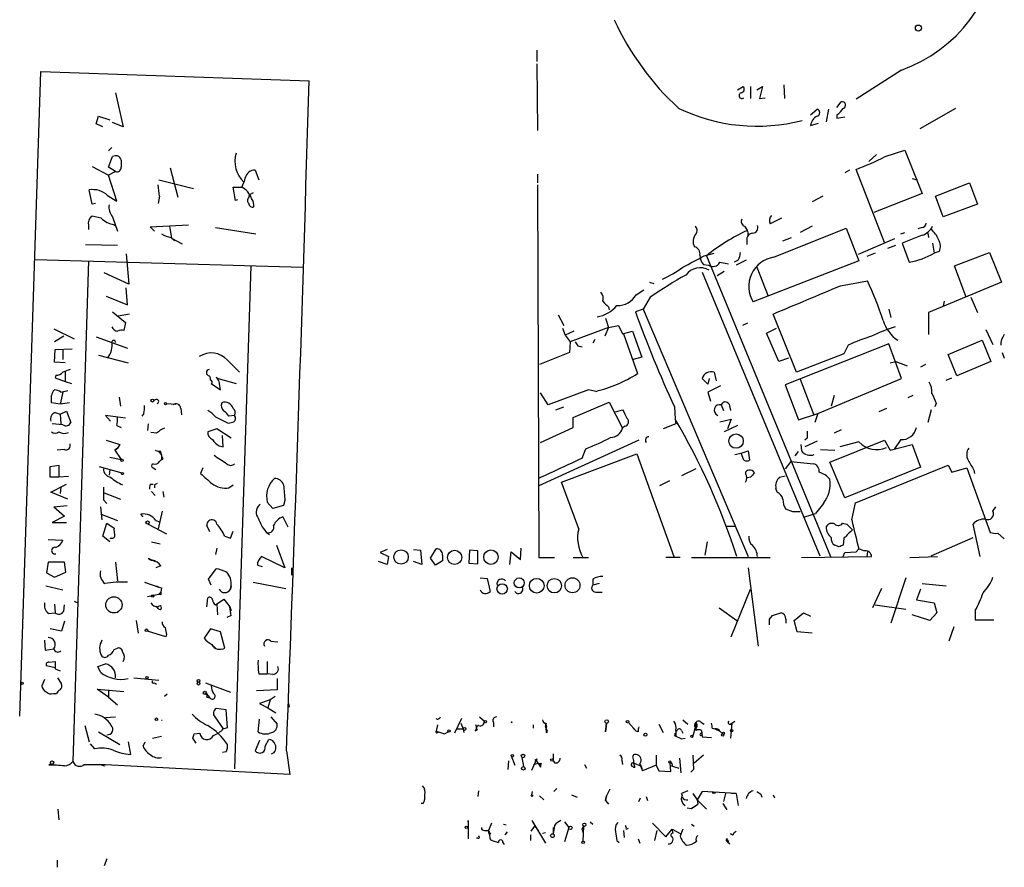
# Model space of a CAD drawing. Extents: x 20 to 1089, y 11 to 879.
# Drawn here: x 20 to 138, y 11 to 113 of the extents above; entities that cross this region are included whole.
import ezdxf

# ---------------------------------------------------------------- set-up
doc = ezdxf.new("R2010")
doc.units = 0
doc.header["$MEASUREMENT"] = 0
doc.layers.add('MAIN', color=5, linetype='CONTINUOUS')

msp = doc.modelspace()

# ---------------------------------------------------------------- linework, layer by layer
at = {"layer": 'MAIN'}
for p, q in [((81.788, 108.8813), (81.788, 107.5266)), ((81.788, 107.2726), (81.8727, 99.314)), ((20.066, 29.3793), (22.606, 106.3413)), ((22.606, 106.3413), (54.61, 105.2406)), ((125.3067, 106.5106), (119.888, 103.0393)), ((111.252, 104.7326), (111.3367, 103.124)), ((31.496, 103.8013), (32.4273, 99.7373)), ((105.7487, 104.14), (106.426, 104.5633)), ((107.2727, 104.5633), (107.2727, 103.124)), ((108.0347, 104.14), (108.712, 104.5633)), ((108.712, 104.5633), (108.3733, 103.124)), ((108.3733, 103.124), (109.0507, 103.2086)), ((117.602, 102.0233), (118.11, 102.7006)), ((114.4693, 101.1766), (115.2313, 101.854)), ((116.586, 101.854), (116.332, 100.33)), ((117.602, 101.1766), (117.602, 100.7533)), ((131.7413, 101.9386), (127.508, 99.4833)), ((29.21, 100.076), (29.464, 101.0073)), ((29.972, 99.7373), (29.21, 100.076)), ((29.464, 101.0073), (30.8187, 100.584)), ((32.4273, 99.7373), (31.1573, 100.2453)), ((114.4693, 99.9066), (115.4007, 100.1606)), ((117.602, 100.7533), (118.5333, 100.9226)), ((31.0727, 97.282), (30.6493, 96.8586)), ((122.3433, 96.4353), (121.412, 95.5886)), ((123.3593, 96.1813), (125.73, 96.9433)), ((125.73, 96.9433), (127.762, 91.7786)), ((30.6493, 94.9113), (31.1573, 96.1813)), ((28.702, 94.996), (30.6493, 93.98)), ((31.496, 94.4033), (30.6493, 94.9113)), ((31.496, 94.4033), (30.6493, 93.98)), ((38.0153, 94.8266), (38.9467, 91.3553)), ((48.1753, 94.5726), (48.5987, 93.3873)), ((81.8727, 94.0646), (81.8727, 93.0486)), ((119.126, 94.5726), (118.5333, 94.234)), ((123.2747, 85.9366), (119.888, 94.6573)), ((31.6653, 90.8473), (30.6493, 93.98)), ((36.6607, 93.3873), (40.8093, 92.3713)), ((126.5767, 93.5566), (127.1693, 93.3873)), ((129.3707, 91.44), (133.4347, 93.0486)), ((133.4347, 93.0486), (134.366, 90.5086)), ((28.702, 90.5086), (28.3633, 92.202)), ((45.8047, 90.932), (45.5507, 92.5406)), ((45.5507, 92.5406), (46.5667, 92.5406)), ((47.9213, 91.8633), (47.498, 91.6093)), ((81.8727, 92.7946), (82.042, 48.3446)), ((127.762, 91.7786), (122.0047, 89.4926)), ((29.1253, 90.5933), (28.702, 90.5086)), ((30.5647, 91.5246), (31.6653, 90.8473)), ((36.7453, 91.44), (36.576, 90.5933)), ((46.0587, 91.0166), (45.8047, 90.932)), ((47.4133, 91.2706), (47.498, 91.6093)), ((115.9087, 91.44), (114.6387, 90.7626)), ((130.302, 88.9846), (129.3707, 91.44)), ((134.366, 90.5086), (130.302, 88.9846)), ((29.8027, 88.8153), (28.702, 89.0693)), ((31.1573, 88.9846), (31.75, 87.2913)), ((110.998, 88.8153), (109.6433, 88.138)), ((28.2787, 87.9686), (28.2787, 87.4606)), ((31.3267, 88.0533), (31.496, 87.884)), ((35.6447, 87.7993), (40.2167, 88.0533)), ((36.1527, 87.2913), (35.6447, 87.7993)), ((37.9307, 87.884), (38.1847, 86.4446)), ((43.434, 87.7146), (48.26, 86.9526)), ((110.0667, 84.1586), (118.7027, 87.63)), ((114.6387, 87.884), (113.1993, 87.122)), ((118.7027, 87.63), (120.2267, 83.7353)), ((125.222, 86.9526), (125.73, 87.122)), ((127.762, 87.7146), (127.254, 87.5453)), ((128.4393, 87.0373), (128.524, 86.5293)), ((38.1, 86.5293), (38.5233, 86.106)), ((38.1847, 86.4446), (39.4547, 85.7673)), ((106.8493, 86.1906), (106.8493, 85.6826)), ((111.1673, 86.106), (112.1833, 86.5293)), ((124.46, 86.36), (120.142, 84.4973)), ((127.762, 86.7833), (125.3913, 85.852)), ((125.3913, 85.852), (126.238, 83.566)), ((129.032, 85.852), (129.2013, 84.6666)), ((27.94, 85.6826), (31.75, 85.598)), ((101.7693, 84.328), (102.9547, 84.6666)), ((122.174, 84.6666), (121.158, 84.2433)), ((123.698, 85.2593), (124.6293, 85.598)), ((129.794, 84.836), (129.2013, 84.6666)), ((131.6567, 83.1426), (135.8053, 84.7513)), ((135.8053, 84.7513), (137.2447, 81.1953)), ((21.9287, 83.9046), (53.848, 82.9733)), ((28.2787, 83.7353), (26.416, 23.9606)), ((32.766, 84.582), (33.1047, 80.9413)), ((102.0233, 84.328), (116.84, 48.4293)), ((103.632, 83.566), (104.648, 83.3966)), ((105.8333, 83.82), (105.3253, 83.566)), ((106.7647, 83.82), (105.5793, 83.2273)), ((120.2267, 83.7353), (107.6113, 78.8246)), ((33.1047, 80.9413), (30.1413, 82.296)), ((47.6673, 83.1426), (45.72, 23.114)), ((101.5153, 82.3806), (115.57, 48.514)), ((101.6847, 83.312), (102.2773, 83.2273)), ((104.14, 82.4653), (103.2933, 81.9573)), ((108.0347, 82.9733), (109.3893, 79.502)), ((133.0113, 79.4173), (131.6567, 83.1426)), ((95.25, 81.1953), (95.758, 81.026)), ((118.0253, 80.772), (121.2427, 81.3646)), ((137.2447, 81.1953), (128.524, 77.5546)), ((32.9353, 78.486), (32.766, 80.518)), ((93.6413, 79.6713), (94.5727, 80.264)), ((30.3953, 79.502), (32.9353, 78.486)), ((95.3347, 79.4173), (94.488, 77.978)), ((130.3867, 78.9093), (130.302, 78.3166)), ((133.604, 79.4173), (134.366, 77.5546)), ((31.1573, 77.6393), (32.6813, 76.3693)), ((90.3393, 78.232), (90.424, 77.8933)), ((94.488, 77.978), (93.5567, 77.6393)), ((94.488, 77.978), (107.0187, 48.4293)), ((123.7827, 77.978), (124.0367, 76.962)), ((33.1893, 77.3853), (31.8347, 77.1313)), ((84.328, 77.3006), (85.0053, 76.0306)), ((90.0007, 76.8773), (90.3393, 75.7766)), ((112.776, 70.4426), (109.982, 77.3853)), ((128.524, 77.5546), (128.524, 74.93)), ((24.13, 75.6073), (26.5853, 74.422)), ((32.6813, 76.3693), (32.512, 75.438)), ((84.836, 75.692), (85.1747, 74.8453)), ((86.1907, 75.3533), (85.1747, 74.8453)), ((90.3393, 75.7766), (85.7673, 74.0833)), ((90.3393, 75.7766), (89.916, 74.7606)), ((90.3393, 75.7766), (91.5247, 76.0306)), ((91.5247, 76.0306), (92.0327, 75.0146)), ((92.0327, 75.0146), (93.218, 75.3533)), ((93.218, 75.3533), (94.3187, 72.2206)), ((106.934, 76.2846), (106.3413, 76.0306)), ((109.22, 75.0993), (110.4053, 75.692)), ((135.382, 75.5226), (136.2287, 73.7446)), ((25.3153, 74.7606), (24.2147, 74.0833)), ((29.21, 74.676), (32.9353, 73.3213)), ((85.1747, 74.8453), (85.7673, 74.0833)), ((85.7673, 74.0833), (85.6827, 72.8133)), ((88.7307, 74.3373), (88.4767, 73.914)), ((92.1173, 75.0146), (93.8107, 70.2733)), ((110.6593, 71.7126), (109.22, 75.0993)), ((130.8947, 72.5593), (134.9587, 74.2526)), ((134.9587, 74.2526), (135.9747, 71.7126)), ((24.2147, 71.628), (24.2993, 73.152)), ((24.2993, 73.152), (26.3313, 73.2366)), ((25.2307, 73.0673), (25.2307, 71.9666)), ((86.6987, 73.5753), (87.2067, 73.4906)), ((123.7827, 73.8293), (111.4213, 68.9186)), ((118.9567, 73.66), (118.4487, 72.644)), ((125.3067, 69.6806), (123.7827, 73.8293)), ((29.464, 72.4746), (33.02, 71.5433)), ((44.8733, 71.882), (46.3127, 70.4426)), ((85.6827, 72.8133), (82.1267, 71.374)), ((94.3187, 72.2206), (93.3027, 71.9666)), ((111.8447, 72.136), (110.6593, 71.7126)), ((118.4487, 72.644), (112.776, 70.4426)), ((123.952, 71.5433), (124.6293, 71.7126)), ((124.6293, 71.7126), (125.984, 71.2046)), ((131.9107, 70.0193), (130.8947, 72.5593)), ((135.9747, 71.7126), (131.9107, 70.0193)), ((137.3293, 72.8133), (137.5833, 72.136)), ((25.4847, 71.5433), (24.2147, 71.628)), ((25.4847, 70.5273), (25.4847, 69.342)), ((128.1853, 71.374), (127.5927, 71.0353)), ((24.384, 70.104), (24.2993, 69.7653)), ((24.2993, 69.7653), (25.4847, 69.342)), ((25.4847, 69.342), (26.2467, 69.088)), ((43.5187, 69.85), (43.7727, 69.6806)), ((43.7727, 69.6806), (45.8893, 69.088)), ((102.1927, 69.0033), (101.5153, 69.6806)), ((102.362, 69.6806), (102.1927, 69.0033)), ((102.9547, 70.4426), (103.2087, 69.4266)), ((113.1993, 69.596), (114.808, 65.4473)), ((115.316, 65.532), (125.3067, 69.6806)), ((130.6407, 69.5113), (131.318, 69.7653)), ((24.9767, 68.072), (25.8233, 68.2413)), ((42.926, 69.088), (44.0267, 68.326)), ((87.9687, 68.326), (83.1427, 66.548)), ((88.8153, 68.1566), (87.9687, 68.326)), ((103.7167, 68.834), (102.1927, 68.072)), ((111.4213, 68.9186), (113.03, 64.77)), ((25.2307, 68.072), (24.892, 66.6326)), ((31.9193, 67.4793), (32.0887, 66.3786)), ((36.2373, 67.1406), (36.068, 67.056)), ((83.1427, 66.548), (82.2113, 67.9873)), ((102.1927, 68.072), (102.5313, 66.9713)), ((117.2633, 67.6486), (116.9247, 66.3786)), ((126.6613, 67.6486), (126.0687, 67.3946)), ((24.892, 66.6326), (23.876, 66.802)), ((25.9927, 66.802), (24.892, 66.6326)), ((37.592, 66.7173), (38.6927, 66.6326)), ((39.2853, 66.1246), (39.37, 65.3626)), ((84.074, 65.9553), (85.0053, 66.294)), ((86.106, 65.024), (90.424, 66.8866)), ((90.424, 66.8866), (92.0327, 63.754)), ((91.186, 65.7013), (92.0327, 65.9553)), ((98.2133, 66.294), (98.298, 64.8546)), ((103.8013, 66.548), (104.0553, 65.8706)), ((104.7327, 66.6326), (104.902, 65.8706)), ((123.5287, 66.1246), (122.5973, 65.7013)), ((128.8627, 65.9553), (128.4393, 64.4313)), ((129.4553, 66.7173), (129.286, 66.294)), ((24.2993, 65.6166), (24.892, 65.4473)), ((24.892, 65.4473), (25.654, 65.786)), ((24.892, 65.4473), (24.9767, 64.262)), ((25.654, 65.786), (26.162, 64.4313)), ((32.6813, 64.9393), (30.3107, 65.278)), ((30.3107, 65.278), (30.9033, 64.6006)), ((34.8827, 65.532), (34.6287, 65.1933)), ((43.434, 65.1086), (44.958, 64.3466)), ((45.72, 65.278), (45.0427, 65.1933)), ((86.106, 63.8386), (86.106, 65.024)), ((98.298, 64.8546), (98.3827, 64.262)), ((103.632, 64.516), (104.9867, 64.8546)), ((104.9867, 64.8546), (104.5633, 63.6693)), ((113.03, 64.77), (115.316, 65.532)), ((115.316, 65.532), (114.9773, 64.4313)), ((25.2307, 64.1773), (23.9607, 64.262)), ((31.6653, 64.0926), (32.1733, 63.8386)), ((35.3907, 64.262), (35.306, 63.5)), ((43.6033, 63.6693), (42.5027, 63.3306)), ((45.2967, 62.5686), (43.6033, 63.6693)), ((82.2113, 62.0606), (86.106, 63.8386)), ((92.2867, 64.008), (92.0327, 63.754)), ((98.3827, 64.262), (96.8587, 63.6693)), ((105.7487, 64.0926), (104.14, 63.3306)), ((118.11, 63.5846), (117.2633, 63.1613)), ((30.3953, 62.3146), (32.004, 61.8066)), ((36.4067, 63.1613), (35.7293, 63.246)), ((44.3653, 61.5526), (44.2807, 62.9073)), ((93.98, 62.3146), (82.042, 56.896)), ((114.046, 62.5686), (113.792, 62.3146)), ((116.7553, 59.69), (123.2747, 62.3146)), ((123.2747, 62.3146), (123.952, 61.1293)), ((125.222, 62.3993), (124.46, 61.2986)), ((25.4, 61.214), (24.5533, 61.1293)), ((31.4113, 61.1293), (31.75, 61.3833)), ((31.75, 61.3833), (31.4113, 61.1293)), ((31.4113, 61.1293), (32.1733, 60.0286)), ((32.004, 61.8066), (31.75, 61.3833)), ((36.2373, 61.1293), (36.6607, 60.96)), ((43.8573, 61.6373), (44.3653, 61.5526)), ((87.2067, 60.198), (87.63, 61.2986)), ((113.284, 61.8066), (113.3687, 61.0446)), ((115.2313, 62.23), (113.792, 61.5526)), ((115.6547, 61.214), (117.348, 61.1293)), ((120.2267, 62.1453), (117.9407, 61.5526)), ((123.952, 61.1293), (126.5767, 61.8066)), ((126.5767, 61.8066), (127.5927, 59.0973)), ((30.8187, 60.2826), (32.1733, 60.0286)), ((36.6607, 60.96), (36.9993, 60.5366)), ((36.9993, 60.0286), (36.7453, 59.7746)), ((36.9147, 60.706), (36.9993, 60.5366)), ((36.9993, 60.5366), (36.9993, 60.0286)), ((36.9993, 60.5366), (36.9993, 60.2826)), ((84.7513, 57.3193), (93.726, 60.706)), ((93.726, 60.706), (98.1287, 48.4293)), ((105.41, 60.6213), (106.172, 60.7906)), ((106.172, 60.7906), (107.0187, 61.0446)), ((106.5107, 59.944), (106.172, 60.7906)), ((107.0187, 61.0446), (107.188, 59.944)), ((112.6067, 60.452), (113.03, 60.96)), ((23.7067, 59.182), (24.7227, 59.3513)), ((23.7067, 57.912), (23.7067, 59.182)), ((24.7227, 59.3513), (24.7227, 57.912)), ((29.5487, 59.182), (32.258, 58.42)), ((30.8187, 58.8433), (30.734, 58.166)), ((35.9833, 59.0126), (36.322, 58.8433)), ((41.91, 59.0126), (41.656, 58.3353)), ((100.7533, 58.928), (99.06, 58.0813)), ((112.0987, 59.7746), (111.4213, 58.928)), ((112.0987, 59.7746), (114.808, 59.5206)), ((118.5333, 55.4566), (116.7553, 59.69)), ((127.5927, 59.0973), (118.5333, 55.4566)), ((119.8033, 54.864), (130.8947, 59.3513)), ((130.8947, 59.3513), (131.318, 58.5046)), ((131.318, 58.5046), (133.096, 59.0126)), ((133.096, 59.0126), (135.89, 51.308)), ((24.7227, 57.912), (23.7067, 57.912)), ((25.908, 57.9966), (24.7227, 57.912)), ((107.2727, 57.912), (106.934, 57.8273)), ((110.744, 57.912), (111.4213, 58.0813)), ((133.9427, 58.7586), (134.0273, 58.3353)), ((23.7913, 56.134), (25.654, 57.0653)), ((24.9767, 56.7266), (24.892, 55.9646)), ((35.6447, 57.0653), (35.9833, 57.0653)), ((36.1527, 56.9806), (36.1527, 56.642)), ((45.0427, 56.642), (45.5507, 56.9806)), ((86.7833, 51.7313), (84.7513, 57.3193)), ((97.6207, 57.4886), (96.4353, 56.896)), ((110.49, 56.134), (110.3207, 56.5573)), ((25.8233, 55.2873), (23.7913, 56.134)), ((30.1413, 56.0493), (32.0887, 55.2873)), ((35.814, 56.2186), (36.2373, 55.7106)), ((37.1687, 56.2186), (37.2533, 55.5413)), ((24.13, 54.356), (25.7387, 54.5253)), ((24.13, 54.356), (25.4, 53.2553)), ((29.718, 54.356), (29.8873, 52.832)), ((30.0567, 55.2026), (30.48, 54.7793)), ((50.292, 54.1866), (49.6147, 54.9486)), ((51.562, 54.5253), (50.292, 54.1866)), ((51.7313, 55.118), (51.562, 54.5253)), ((112.3527, 53.7633), (111.506, 54.102)), ((115.9933, 54.7793), (115.062, 53.594)), ((119.38, 52.832), (119.8033, 54.864)), ((136.2287, 53.848), (136.5673, 54.356)), ((25.4, 53.2553), (23.9607, 52.4933)), ((29.8027, 53.5093), (31.75, 52.7473)), ((34.798, 53.1706), (34.544, 53.5093)), ((37.084, 53.848), (36.576, 51.7313)), ((51.4773, 53.1706), (52.07, 51.9853)), ((113.792, 53.1706), (115.062, 53.594)), ((23.9607, 52.4933), (25.654, 52.4933)), ((29.972, 50.8846), (30.48, 52.4086)), ((30.48, 52.4086), (31.3267, 51.816)), ((35.3907, 52.324), (37.592, 51.1386)), ((36.322, 52.7473), (36.7453, 52.578)), ((42.7567, 51.3926), (42.418, 52.1546)), ((49.1067, 51.816), (49.53, 51.308)), ((104.3093, 52.07), (105.41, 52.07)), ((118.2793, 52.4086), (118.7873, 52.324)), ((118.7873, 52.324), (119.4647, 51.6466)), ((134.7047, 48.4293), (133.858, 52.324)), ((30.8187, 50.2073), (29.972, 50.8846)), ((30.988, 50.6306), (30.8187, 50.546)), ((44.5347, 50.8846), (45.212, 50.6306)), ((45.212, 50.6306), (45.5507, 51.4773)), ((49.53, 51.308), (49.8687, 51.054)), ((118.4487, 50.6306), (118.364, 49.784)), ((128.8627, 48.514), (133.858, 50.7153)), ((136.8213, 51.2233), (137.5833, 50.546)), ((23.4527, 50.4613), (25.2307, 50.3766)), ((35.814, 50.2073), (36.83, 49.9533)), ((43.6033, 49.4453), (43.434, 48.6833)), ((50.7153, 49.784), (51.7313, 47.0746)), ((69.088, 48.26), (69.7653, 49.3606)), ((79.8407, 48.0906), (79.9253, 49.4453)), ((102.108, 50.2073), (101.854, 48.5986)), ((117.856, 49.6146), (117.348, 49.784)), ((119.888, 49.022), (120.2267, 49.3606)), ((120.8193, 49.1066), (120.2267, 49.3606)), ((35.3907, 48.26), (36.2373, 47.8366)), ((51.7313, 47.0746), (48.9373, 48.4293)), ((63.9233, 49.276), (63.0767, 48.9373)), ((63.0767, 48.9373), (64.0927, 48.4293)), ((64.0927, 48.4293), (63.9233, 47.498)), ((67.056, 49.276), (67.9027, 49.1913)), ((67.9027, 49.1913), (68.072, 47.498)), ((69.6807, 47.4133), (69.088, 48.26)), ((70.5273, 48.5986), (70.5273, 47.9213)), ((73.7447, 49.1913), (73.66, 47.6673)), ((74.7607, 49.1066), (73.7447, 49.1913)), ((74.7607, 47.5826), (74.7607, 49.1066)), ((78.5707, 47.498), (78.74, 49.022)), ((78.74, 49.022), (79.8407, 48.0906)), ((82.042, 48.3446), (83.9047, 48.3446)), ((86.106, 48.3446), (87.9687, 48.3446)), ((98.8907, 48.3446), (97.1973, 48.3446)), ((100.2453, 48.3446), (109.6433, 48.3446)), ((113.3687, 48.3446), (121.7507, 48.4293)), ((118.364, 48.4293), (118.5333, 48.9373)), ((118.5333, 48.9373), (119.888, 49.022)), ((121.2427, 49.022), (121.158, 48.4293)), ((126.3227, 48.3446), (129.6247, 48.4293)), ((23.4527, 47.752), (23.2833, 46.482)), ((25.4, 47.752), (23.4527, 47.752)), ((25.5693, 46.5666), (25.4, 47.752)), ((31.496, 47.752), (31.75, 45.5506)), ((36.9147, 47.3286), (36.322, 47.0746)), ((48.4293, 47.4133), (49.022, 47.244)), ((52.4933, 47.0746), (52.4933, 46.228)), ((63.9233, 47.498), (62.9073, 47.8366)), ((68.072, 47.498), (67.056, 47.8366)), ((70.5273, 47.9213), (69.6807, 47.4133)), ((73.66, 47.6673), (74.7607, 47.5826)), ((107.0187, 47.0746), (108.204, 37.7613)), ((23.2833, 46.482), (24.2147, 45.974)), ((24.2147, 45.974), (25.5693, 46.5666)), ((42.5873, 45.72), (43.5187, 46.99)), ((75.0147, 45.8893), (75.8613, 45.8046)), ((125.8147, 45.8893), (124.0367, 40.4706)), ((23.1987, 44.958), (25.2307, 44.45)), ((34.9673, 45.3813), (36.6607, 44.7886)), ((36.9993, 44.704), (36.9147, 44.196)), ((42.926, 45.0426), (42.5873, 45.72)), ((45.2967, 44.958), (45.212, 44.5346)), ((45.212, 44.5346), (45.2967, 44.958)), ((47.9213, 45.3813), (51.816, 44.6193)), ((75.8613, 45.8046), (76.2, 44.2806)), ((88.4767, 45.72), (88.4767, 45.0426)), ((89.2387, 45.212), (88.4767, 45.0426)), ((127.762, 45.212), (130.6407, 44.958)), ((35.306, 43.688), (36.6607, 43.942)), ((36.6607, 43.942), (36.9147, 44.196)), ((36.6607, 43.942), (36.9147, 44.196)), ((36.9147, 43.8573), (36.6607, 43.942)), ((42.418, 42.418), (42.5027, 43.5186)), ((88.8153, 44.196), (89.5773, 44.196)), ((104.9867, 38.862), (107.2727, 44.5346)), ((122.936, 44.6193), (121.8353, 42.3333)), ((127.5927, 44.5346), (127.0847, 43.2646)), ((24.2147, 42.7566), (24.2993, 41.7406)), ((25.3153, 41.91), (25.4, 42.672)), ((26.5853, 43.0953), (27.0087, 42.926)), ((36.576, 42.2486), (36.4067, 42.5026)), ((43.434, 42.672), (44.45, 43.3493)), ((43.6033, 42.7566), (43.688, 41.4866)), ((44.45, 43.3493), (45.1273, 42.418)), ((45.1273, 42.418), (45.2967, 41.9946)), ((45.1273, 42.418), (45.2967, 41.9946)), ((103.5473, 42.3333), (105.664, 40.8093)), ((122.174, 42.672), (125.8147, 42.164)), ((127.0847, 43.2646), (129.2013, 42.926)), ((129.2013, 42.926), (129.54, 41.7406)), ((23.4527, 41.656), (24.2993, 41.7406)), ((45.2967, 41.402), (44.7887, 41.148)), ((109.5587, 40.9786), (109.8973, 41.402)), ((112.522, 40.8093), (113.6227, 41.7406)), ((113.6227, 41.7406), (114.4693, 41.3173)), ((128.6933, 40.8093), (126.5767, 41.4866)), ((129.54, 41.7406), (128.6933, 40.8093)), ((134.112, 41.9946), (134.112, 40.894)), ((25.4, 40.7246), (25.0613, 39.5393)), ((33.9513, 40.8093), (34.2053, 39.2853)), ((111.506, 40.9786), (111.506, 40.4706)), ((112.8607, 39.4546), (112.522, 40.8093)), ((131.572, 40.0473), (130.9793, 38.354)), ((134.112, 40.894), (136.3133, 40.894)), ((25.0613, 39.5393), (23.7067, 39.7933)), ((37.5073, 38.862), (35.306, 39.5393)), ((37.592, 39.116), (37.5073, 38.862)), ((42.8413, 39.7933), (42.0793, 38.6926)), ((44.0267, 39.4546), (42.8413, 39.7933)), ((44.5347, 37.5073), (44.0267, 39.4546)), ((114.6387, 39.2853), (112.8607, 39.4546)), ((23.0293, 38.4386), (23.114, 37.2533)), ((43.18, 37.7613), (43.434, 37.5073)), ((50.038, 38.354), (50.8847, 38.2693)), ((23.114, 37.2533), (24.13, 37.4226)), ((31.3267, 37.338), (31.75, 37.5073)), ((24.2993, 35.1366), (23.2833, 35.3906)), ((23.5373, 35.814), (24.2993, 35.8986)), ((29.3793, 35.306), (30.3107, 35.6446)), ((29.718, 34.6286), (29.3793, 35.306)), ((49.6147, 35.8986), (49.6147, 34.4593)), ((24.2993, 35.052), (24.892, 34.798)), ((48.5987, 34.4593), (49.6147, 34.4593)), ((50.292, 34.3746), (49.6147, 34.4593)), ((23.0293, 33.782), (22.6907, 33.02)), ((25.0613, 33.274), (24.638, 33.9513)), ((33.6973, 33.9513), (36.6607, 33.6973)), ((36.1527, 33.3586), (36.4067, 33.1893)), ((42.2487, 33.3586), (45.212, 32.258)), ((50.8, 33.8666), (50.8, 32.512)), ((24.13, 32.0886), (24.4687, 32.0886)), ((30.6493, 31.6653), (29.2947, 32.5966)), ((29.2947, 32.5966), (32.512, 32.3426)), ((30.6493, 32.512), (30.6493, 31.6653)), ((37.6767, 32.004), (37.338, 31.75)), ((42.3333, 32.0886), (42.7567, 31.5806)), ((50.8, 32.512), (48.3447, 32.4273)), ((50.546, 31.75), (49.9533, 31.3266)), ((30.6493, 31.6653), (31.75, 30.734)), ((42.418, 31.6653), (42.7567, 31.5806)), ((49.9533, 31.3266), (48.6833, 30.9033)), ((48.6833, 30.9033), (49.6993, 30.3953)), ((49.9533, 31.3266), (49.6993, 30.3953)), ((52.1547, 30.9033), (52.2393, 30.48)), ((44.704, 30.1413), (43.5187, 30.3106)), ((44.8733, 28.0246), (44.704, 30.1413)), ((49.6993, 30.3953), (50.6307, 29.8026)), ((27.8553, 28.2786), (28.3633, 26.3313)), ((30.3107, 29.21), (31.496, 29.2946)), ((43.3493, 29.2946), (44.3653, 27.8553)), ((48.514, 27.5166), (48.6833, 29.0406)), ((50.038, 29.2946), (50.8, 28.448)), ((69.9347, 28.3633), (69.7653, 27.6013)), ((72.8133, 29.1253), (71.9667, 27.3473)), ((72.7287, 28.5326), (72.9827, 27.8553)), ((74.93, 29.2946), (75.5227, 28.7866)), ((76.6233, 28.6173), (76.6233, 28.1093)), ((78.8247, 28.702), (78.74, 28.6173)), ((78.74, 28.6173), (78.8247, 28.702)), ((78.74, 28.6173), (78.8247, 28.702)), ((81.3647, 28.3633), (81.3647, 27.94)), ((82.8887, 28.0246), (82.8887, 28.448)), ((90.0853, 28.5326), (90.0007, 27.5166)), ((90.0007, 27.5166), (90.0853, 28.5326)), ((92.71, 28.6173), (93.6413, 27.6013)), ((96.3507, 28.448), (96.8587, 27.432)), ((99.2293, 28.956), (99.822, 28.448)), ((100.7533, 28.6173), (100.7533, 28.194)), ((100.7533, 28.6173), (100.7533, 28.194)), ((101.4307, 28.6173), (101.7693, 28.448)), ((105.0713, 28.5326), (104.902, 26.7546)), ((105.0713, 28.5326), (105.41, 28.7866)), ((29.464, 27.5166), (32.004, 25.9926)), ((40.894, 27.2626), (41.5713, 27.3473)), ((44.3653, 27.8553), (44.8733, 28.0246)), ((69.9347, 27.432), (70.1887, 27.5166)), ((70.7813, 27.2626), (71.2047, 27.5166)), ((72.2207, 27.8553), (72.9827, 27.8553)), ((72.9827, 27.8553), (73.0673, 27.432)), ((74.676, 27.7706), (74.422, 27.6013)), ((82.8887, 27.8553), (82.8887, 27.432)), ((93.3027, 27.94), (93.6413, 27.6013)), ((93.8953, 27.5166), (93.6413, 27.6013)), ((98.3827, 27.686), (98.3827, 27.0086)), ((98.3827, 27.3473), (98.4673, 27.6013)), ((99.06, 27.686), (99.2293, 27.3473)), ((100.4147, 26.924), (100.7533, 28.194)), ((100.6687, 28.0246), (100.7533, 27.686)), ((100.7533, 27.94), (100.7533, 27.686)), ((101.346, 27.3473), (101.5153, 27.432)), ((101.4307, 27.686), (101.5153, 26.924)), ((102.7007, 27.94), (103.0393, 27.8553)), ((103.0393, 27.8553), (103.632, 27.6013)), ((103.632, 27.6013), (103.9707, 27.2626)), ((103.632, 27.6013), (103.9707, 27.2626)), ((29.0407, 25.4846), (28.5327, 26.0773)), ((33.02, 26.3313), (33.274, 24.8073)), ((34.798, 25.8233), (35.052, 26.3313)), ((35.8987, 26.7546), (36.9993, 27.0086)), ((41.148, 26.162), (40.7247, 26.7546)), ((48.6833, 26.5006), (48.1753, 25.2306)), ((49.3607, 25.8233), (49.784, 26.5853)), ((99.06, 26.67), (99.4833, 26.7546)), ((101.5153, 26.924), (102.616, 26.8393)), ((44.704, 25.146), (44.2807, 25.0613)), ((51.9007, 25.2306), (52.324, 22.4366)), ((83.7353, 24.892), (83.7353, 24.13)), ((96.012, 24.7226), (96.012, 23.5373)), ((100.4147, 24.7226), (100.4993, 23.0293)), ((101.6847, 24.7226), (100.584, 23.7913)), ((23.7913, 23.7066), (23.5373, 23.5373)), ((52.324, 22.4366), (29.5487, 23.622)), ((29.6333, 23.622), (30.226, 23.4526)), ((78.4013, 24.0453), (78.3167, 23.0293)), ((78.74, 24.638), (79.1633, 23.5373)), ((80.01, 24.4686), (80.1793, 23.368)), ((81.1953, 22.9446), (81.788, 24.2993)), ((81.4493, 23.622), (81.9573, 23.7913)), ((81.534, 24.13), (81.788, 24.2993)), ((81.9573, 23.7913), (82.2113, 23.2833)), ((83.9893, 23.7913), (83.7353, 24.13)), ((87.4607, 23.622), (87.7147, 23.1986)), ((91.948, 24.13), (92.0327, 23.622)), ((93.3873, 23.7913), (94.1493, 23.4526)), ((96.012, 23.5373), (94.4033, 22.86)), ((96.012, 23.5373), (96.3507, 22.86)), ((97.79, 22.7753), (97.7053, 23.7913)), ((98.806, 24.384), (98.9753, 22.606)), ((94.1493, 23.4526), (94.4033, 22.86)), ((96.3507, 22.86), (97.79, 22.7753)), ((97.8747, 23.4526), (98.7213, 23.1986)), ((100.1607, 22.6906), (100.4993, 23.0293)), ((74.8453, 20.4893), (74.7607, 19.812)), ((81.1953, 19.9813), (81.28, 20.4046)), ((83.82, 20.4046), (84.1587, 20.7433)), ((85.9367, 19.9813), (86.614, 19.7273)), ((90.5087, 20.6586), (90.0853, 19.8966)), ((99.822, 20.4893), (99.06, 20.1506)), ((100.4147, 20.1506), (100.9227, 19.3886)), ((101.5153, 20.4046), (100.9227, 19.3886)), ((105.5793, 20.1506), (101.5153, 20.4046)), ((102.7007, 20.2353), (103.124, 20.2353)), ((104.3093, 20.1506), (104.0553, 19.2193)), ((105.5793, 20.1506), (104.9867, 20.1506)), ((105.5793, 20.1506), (105.8333, 18.7113)), ((108.5427, 20.066), (108.6273, 19.7273)), ((109.982, 19.9813), (110.1513, 19.6426)), ((68.2413, 18.9653), (67.9873, 18.9653)), ((82.1267, 19.8966), (82.6347, 19.3886)), ((90.0007, 19.304), (90.0853, 19.8966)), ((90.0853, 19.8966), (90.0007, 19.304)), ((90.0007, 19.304), (90.3393, 18.8806)), ((93.98, 19.2193), (94.1493, 19.6426)), ((94.8267, 19.812), (94.996, 19.304)), ((100.2453, 18.3726), (101.0073, 18.8806)), ((100.9227, 19.3886), (101.0073, 18.8806)), ((100.9227, 19.3886), (102.0233, 18.288)), ((103.9707, 18.9653), (104.4787, 18.2033)), ((24.638, 18.288), (24.7227, 17.018)), ((99.7373, 18.4573), (100.2453, 18.3726)), ((100.4147, 18.542), (100.2453, 18.3726)), ((73.5753, 16.764), (73.5753, 16.9333)), ((73.5753, 16.9333), (73.5753, 14.732)), ((76.3693, 16.5946), (76.0307, 15.748)), ((77.8087, 16.51), (78.1473, 16.4253)), ((81.1953, 16.9333), (82.804, 14.224)), ((85.09, 16.764), (85.598, 16.0866)), ((88.138, 16.764), (88.4767, 16.51)), ((95.5887, 16.5946), (97.1973, 14.986)), ((100.2453, 16.51), (100.584, 16.256)), ((75.5227, 15.748), (76.0307, 15.748)), ((76.0307, 15.748), (76.1153, 15.3246)), ((76.1153, 15.3246), (76.0307, 15.748)), ((76.2847, 15.3246), (76.1153, 15.3246)), ((76.1153, 15.3246), (76.2, 14.6473)), ((78.232, 15.5786), (77.978, 15.24)), ((81.1107, 15.6633), (81.534, 16.256)), ((81.534, 16.256), (81.9573, 15.748)), ((82.4653, 15.4093), (82.804, 15.494)), ((83.9047, 16.3406), (83.7353, 15.3246)), ((83.7353, 16.0866), (83.7353, 15.3246)), ((85.598, 16.0866), (85.09, 14.3933)), ((87.2067, 15.9173), (87.376, 16.256)), ((87.376, 16.256), (87.2913, 14.478)), ((92.1173, 15.748), (92.202, 14.9013)), ((92.456, 15.9173), (92.71, 16.002)), ((96.0967, 15.748), (95.8427, 14.5626)), ((97.1973, 14.986), (97.9593, 15.9173)), ((97.9593, 15.9173), (98.9753, 15.3246)), ((98.044, 15.4093), (97.9593, 15.9173)), ((105.3253, 15.494), (105.5793, 15.6633)), ((74.7607, 14.8166), (74.5913, 14.8166)), ((77.724, 14.3086), (77.8933, 14.0546)), ((81.026, 15.24), (81.026, 14.5626)), ((91.3553, 14.5626), (91.6093, 14.3086)), ((93.8953, 14.732), (94.0647, 14.224)), ((104.394, 14.5626), (104.5633, 14.3933)), ((104.5633, 14.3933), (104.5633, 14.5626)), ((104.648, 14.3086), (104.5633, 14.3933)), ((104.5633, 14.3933), (104.8173, 14.1393)), ((24.5533, 12.192), (24.5533, 11.3453)), ((30.48, 12.3613), (30.1413, 11.5146))]:
    msp.add_line(p, q, dxfattribs=at)
for centre, radius in [((127.3239, 111.5244), 0.3573), ((35.8986, 67.056), 0.1693), ((37.4649, 66.675), 0.1338), ((105.5701, 62.2208), 0.8586), ((32.2791, 59.9229), 0.1496), ((32.3426, 58.3354), 0.1197), ((35.3271, 52.5039), 0.1907), ((65.5799, 48.3876), 0.8612), ((71.9758, 48.3393), 0.8427), ((76.3074, 48.3695), 0.8602), ((79.6939, 45.2939), 0.6007), ((81.7771, 44.9582), 0.8766), ((86.0456, 45.0082), 0.8904), ((77.6471, 44.5736), 0.621), ((83.8739, 44.9564), 0.857), ((31.3077, 42.6742), 0.9728), ((35.941, 43.7304), 0.1338), ((35.2001, 39.6452), 0.1496), ((35.2636, 33.9937), 0.1338), ((20.3623, 33.3164), 0.1338), ((41.4019, 33.6127), 0.1693), ((41.4019, 33.274), 0.1693), ((42.1639, 32.1733), 0.1893), ((36.3855, 29.0195), 0.1496), ((75.6496, 28.7444), 0.1338), ((90.1276, 28.7444), 0.2158), ((92.6041, 28.7232), 0.1496), ((71.3104, 27.6225), 0.1496), ((73.152, 27.8554), 0.1693), ((94.7419, 27.178), 0.1693), ((100.2876, 26.9663), 0.1338), ((103.9706, 27.1216), 0.1411), ((104.0553, 27.3474), 0.1197), ((105.029, 27.6437), 0.1338), ((78.8669, 24.6804), 0.1338), ((80.1369, 24.638), 0.2116), ((23.9304, 23.8518), 0.201), ((83.5871, 24.1512), 0.1496), ((97.6629, 23.9184), 0.1338), ((80.1793, 23.1564), 0.2116), ((81.1953, 19.8967), 0.0846), ((87.4606, 16.4253), 0.1893), ((73.3636, 16.129), 0.1338), ((83.6459, 15.1224), 0.2211), ((85.7955, 16.0585), 0.1995), ((87.3125, 14.3299), 0.1496)]:
    msp.add_circle(centre, radius, dxfattribs=at)
for centre, radius, start, end in [((8517.61, 3676.4378), 9086.2701, 202.7212815, 203.30307053), ((7168.5223, 3115.4396), 7636.99, 202.9374411, 203.3415458), ((119.4551, 123.0701), 17.563, 289.461786, 356.798672), ((121.2187, 126.4126), 33.2432, 204.698798, 227.409638), ((-8295.2953, 347.9344), 8353.4316, 357.78603952, 358.33514084), ((106.2693, 103.4638), 0.3512, 106.082076, 313.408219), ((106.1014, 104.2482), 0.4524, 278.977235, 44.149179), ((118.237, 102.3196), 0.4016, 288.434949, 108.434949), ((108.0579, 121.3887), 21.575, 244.357673, 284.48209), ((115.1361, 101.4307), 0.4339, 282.672011, 77.325092), ((116.2883, 103.2523), 2.4565, 302.329512, 327.670488), ((115.9131, 99.7212), 1.4556, 117.929398, 172.682628), ((49.1739, 95.6253), 3.4275, 163.398106, 226.640898), ((31.6232, 95.0369), 1.2356, 84.109923, 112.151872), ((31.5171, 95.6416), 0.6664, 10.058778, 69.544581), ((243.8231, 95.3346), 211.6502, 179.885381, 180.114592), ((106.965, 128.8082), 36.5142, 290.727082, 296.678523), ((31.6882, 94.8526), 0.4886, 246.839897, 6.899587), ((48.1578, 93.3749), 1.1978, 89.162892, 167.149513), ((43.8428, 94.2199), 3.1999, 328.345929, 349.582729), ((28.7864, 89.6614), 2.5756, 46.335584, 99.455008), ((14.9202, 89.4001), 21.9202, 5.339682, 8.908502), ((45.3571, 90.2863), 2.5583, 20.589859, 61.783125), ((47.6674, 90.9319), 0.4233, 126.878017, 233.113861), ((47.8742, 90.6121), 0.4613, 182.335786, 286.600508), ((46.6938, 90.3817), 1.3292, 350.835319, 37.237168), ((32.5599, 90.179), 1.8423, 172.357676, 220.416433), ((29.3156, 88.2016), 1.0627, 125.266302, 192.664473), ((31.8481, 91.0011), 2.9936, 226.900496, 259.969402), ((106.7433, 88.4342), 0.5698, 148.65338, 254.94421), ((110.4055, 88.533), 0.8585, 133.669097, 207.394848), ((127.6772, 88.3074), 0.5988, 278.140927, 351.859073), ((100.297, 87.3807), 0.6257, 316.826316, 53.553178), ((116.5422, 66.4161), 23.0572, 114.627132, 129.027286), ((105.5905, 86.8657), 1.4306, 356.697981, 45.382325), ((107.5762, 86.3034), 0.7356, 93.858635, 188.820778), ((107.5125, 87.7005), 0.6634, 271.226592, 23.837087), ((127.1657, 88.7544), 2.0593, 286.831691, 334.996721), ((127.5089, 85.5987), 2.3021, 17.092116, 53.978848), ((38.6786, 89.6765), 3.1999, 238.345929, 259.582729), ((101.9206, 86.0515), 1.4746, 142.333569, 204.987083), ((128.6207, 85.4891), 1.3428, 330.898151, 35.837269), ((100.3641, 84.5483), 0.9074, 351.399297, 75.974477), ((103.8345, 84.8654), 2.2557, 332.389812, 357.100556), ((124.9683, 91.5241), 8.0588, 279.065031, 301.686218), ((-238.1701, 718.6403), 719.6603, 297.9584735, 298.18766), ((102.6239, 84.305), 1.3668, 175.484912, 226.594926), ((102.8095, 83.9772), 0.9196, 234.636883, 333.437735), ((110.6184, 80.6725), 3.5295, 98.992881, 211.571237), ((89.178, 97.3059), 17.5058, 295.716212, 305.041571), ((101.3048, 80.736), 2.1731, 60.889569, 143.058385), ((134.9366, 20.2708), 71.1802, 119.794342, 123.804528), ((85.9149, 64.7497), 39.0398, 17.706473, 25.187915), ((88.6175, 79.2479), 1.098, 342.038641, 43.952068), ((-732.6689, 2089.8979), 2181.8037, 292.7193484, 292.9485319), ((259.3255, 247.8955), 239.462, 224.885409, 225.114592), ((91.44, 80.9412), 2.5413, 268.090021, 330.019938), ((88.23, 81.1187), 4.1414, 280.49974, 318.993546), ((225.2519, 125.0644), 139.9742, 199.804587, 204.826132), ((127.3256, 77.9364), 4.4199, 197.282956, 236.456264), ((31.7583, 76.0699), 0.7166, 196.922857, 269.336403), ((32.3006, 73.8698), 1.5824, 82.322568, 110.362373), ((130.6507, 56.2655), 20.5251, 107.306897, 115.697257), ((28.5463, 73.7025), 2.5549, 322.184611, 8.571572), ((31.2831, 74.0346), 0.216, 350.402444, 166.967601), ((213.5408, 158.5119), 152.6537, 213.578079, 213.807241), ((127.8623, 55.1489), 20.5419, 107.308617, 115.691981), ((139.1506, 73.7021), 1.991, 141.923103, 181.211591), ((42.9339, 70.1246), 2.6172, 42.181503, 123.569848), ((110.3255, -141.0293), 227.9506, 111.690314, 111.919506), ((42.7426, 70.4003), 0.3875, 100.497939, 259.502061), ((24.4807, 71.0901), 0.9908, 264.399307, 319.194862), ((42.3758, 69.6384), 0.4825, 344.728219, 52.130224), ((42.8367, 69.2903), 0.221, 293.817796, 88.80759), ((42.289, 68.6635), 1.7088, 23.394953, 43.9757), ((-210.0579, 26.484), 257.5068, 9.351392, 9.580575), ((84.8661, 84.4297), 16.7454, 283.640981, 302.286394), ((102.6211, 69.3322), 1.1594, 73.278036, 162.512132), ((24.8492, 67.5854), 0.9752, 130.587913, 176.284406), ((24.1298, 66.8014), 1.527, 56.315136, 86.812677), ((126.5436, 68.0215), 2.4066, 357.168149, 30.897204), ((-187.7739, 67.2253), 211.6503, 359.885409, 0.114591), ((36.4067, 66.9544), 0.2517, 289.636983, 132.295124), ((425.5291, 194.3111), 322.3971, 203.084575, 203.313756), ((32.1286, 66.2517), 2.8466, 345.354993, 4.26301), ((38.7184, 66.1137), 0.5669, 1.101512, 129.998377), ((41.0636, 63.1617), 3.0674, 39.397568, 62.020577), ((45.0004, 66.4634), 0.8728, 157.172078, 230.905504), ((44.5347, 65.786), 1.071, 18.431565, 108.436641), ((45.1697, 65.6082), 0.6417, 329.034712, 53.580088), ((346.2865, 192.4472), 283.981, 206.45046, 206.679643), ((103.6297, 65.8997), 0.6706, 75.174249, 247.95906), ((104.2865, 66.3752), 0.5151, 29.979416, 160.39706), ((24.5675, 64.8475), 0.8145, 109.224648, 197.645249), ((28.914, 64.8124), 2.8439, 345.338781, 4.267054), ((43.7306, 64.4739), 1.4964, 28.735138, 61.264862), ((45.2712, 64.9422), 0.5605, 310.507058, 36.804478), ((92.2188, 64.5268), 0.5232, 277.45643, 52.032818), ((25.7291, 22.4464), 84.0518, 18.006792, 30.301388), ((25.6011, 64.6536), 0.6033, 232.129181, 338.380224), ((38.2542, 61.2863), 2.6323, 110.368798, 134.576735), ((2.9525, 233.7328), 174.5169, 283.927616, 284.156831), ((90.538, 64.2172), 1.5649, 272.025153, 342.782055), ((125.356, 64.1508), 1.7567, 265.62506, 349.762835), ((24.2994, 63.7753), 0.614, 226.405547, 313.587694), ((25.3945, 64.3966), 1.26, 237.780608, 294.050676), ((43.4543, 63.2819), 0.9528, 177.070332, 247.86583), ((45.171, 63.713), 2.4565, 212.329512, 237.670488), ((75.9266, 90.8172), 31.754, 291.62711, 297.508805), ((95.1653, 62.3147), 0.4233, 90, 216.886139), ((325.7458, 62.9919), 211.7002, 179.885408, 180.114564), ((25.5778, 61.7135), 0.5302, 250.40651, 19.59349), ((122.3407, 64.0638), 2.8547, 222.224411, 294.591788), ((134.4122, 60.5986), 1.3206, 143.544873, 209.715821), ((36.7877, 60.833), 0.1796, 315, 135), ((37.0416, 60.1556), 0.1339, 251.578587, 108.421413), ((298.0419, 441.0514), 457.9333, 236.195348, 236.424517), ((-508.0242, 1329.0467), 1401.5266, 294.9026143, 295.1317909), ((106.8494, 60.5787), 0.7194, 241.913927, 298.079046), ((114.4075, 61.8294), 1.3019, 217.070576, 291.881499), ((429.9538, 228.7012), 341.3254, 209.631333, 209.860516), ((31.0917, 58.9297), 1.035, 180.094109, 259.51195), ((36.0681, 59.2666), 0.2678, 108.462013, 251.537987), ((36.2373, 60.0287), 0.568, 243.43946, 333.425927), ((45.2544, 59.9439), 0.6293, 222.269402, 317.724474), ((107.188, 58.0811), 0.6828, 29.760495, 97.126057), ((114.5881, 58.6403), 0.9074, 351.399297, 75.974477), ((35.4696, 63.3909), 7.1323, 230.191035, 243.9972), ((338.6566, 396.4156), 450.0085, 228.700976, 228.93016), ((52.3665, 55.64), 2.8373, 132.180235, 194.103831), ((50.5645, 56.7157), 1.0321, 14.872412, 95.738765), ((107.1034, 58.3352), 0.4234, 90.013532, 179.986468), ((106.0872, 57.8273), 0.7807, 319.405074, 40.594926), ((234.5266, -68.8339), 179.6053, 134.885409, 135.114591), ((111.7513, 56.8538), 1.461, 133.588349, 191.709101), ((114.8165, 56.1255), 2.4713, 38.324163, 74.298546), ((113.0167, 57.1074), 3.7789, 321.969829, 8.377975), ((411.0564, 55.9646), 381.0005, 179.885409, 180.114592), ((36.4903, 56.6421), 0.9456, 153.413271, 190.325982), ((78.672, -27.5846), 94.6529, 116.464022, 116.693205), ((44.6405, 59.3513), 2.739, 233.484468, 278.443983), ((517.294, 98.3741), 467.5679, 185.07901, 185.308194), ((109.911, 54.9766), 1.2941, 13.891284, 63.423069), ((113.0151, 55.1743), 1.8513, 176.500503, 215.395925), ((49.4836, 53.7359), 1.1963, 126.73867, 208.199548), ((34.8291, 51.7191), 1.8128, 34.55622, 99.048705), ((387.4177, 221.8432), 378.6338, 206.45385, 206.683033), ((52.1459, 51.3422), 1.9468, 110.086198, 155.335858), ((112.776, -157.8865), 211.6502, 89.885408, 90.114592), ((135.236, 51.0213), 1.8963, 88.147519, 136.608997), ((135.6148, 53.5305), 0.6911, 242.652663, 27.347337), ((32.8931, 51.6042), 1.5807, 172.299482, 200.370222), ((43.0106, 52.2393), 0.5986, 8.132809, 188.134163), ((38.8279, 48.2129), 6.3012, 25.087151, 40.724872), ((49.7276, 51.9571), 0.6785, 253.068623, 16.923298), ((91.1964, 50.6618), 4.5408, 166.377204, 210.683957), ((117.8063, 51.9), 1.4767, 176.688674, 233.34505), ((117.0093, 51.6467), 0.7572, 63.431565, 153.438333), ((117.7774, 52.7653), 0.6157, 225.783022, 324.598617), ((193.1038, 68.9748), 75.4704, 192.350745, 195.063681), ((31.0868, 50.9551), 0.3392, 253.066164, 16.949994), ((108.2116, 50.6792), 1.1272, 169.500563, 232.581105), ((117.7571, 50.5318), 0.8524, 167.56816, 241.318192), ((372.9565, -202.8612), 359.2107, 134.885409, 135.114591), ((136.5672, 53.592), 2.3823, 253.485048, 276.122934), ((24.2711, 49.149), 0.3974, 73.494103, 286.505897), ((23.7916, 50.9692), 1.5563, 292.372926, 337.618864), ((69.8501, 48.6834), 0.6825, 352.862488, 97.137512), ((106.17, 48.3836), 1.9498, 1.343014, 45.908061), ((160.46, -77.3006), 133.8752, 108.327138, 108.556321), ((35.8844, 48.6125), 0.6067, 215.526698, 271.350664), ((49.6993, 47.4133), 1.27, 126.869898, 180), ((120.9984, 48.3739), 0.7543, 4.211707, 103.73594), ((35.5596, 46.3968), 1.6445, 34.513368, 78.100396), ((31.1151, 46.355), 1.4481, 164.745922, 232.121893), ((42.8411, 42.8412), 4.2038, 62.399904, 80.724104), ((43.3136, 45.2162), 1.9999, 352.581809, 42.47296), ((89.549, 44.2101), 1.852, 86.501825, 125.381588), ((131.2919, 47.8072), 5.2662, 315.426981, 339.628344), ((32.3981, 32.2143), 13.1779, 87.663687, 99.487268), ((37.0581, 45.6595), 0.9573, 227.120783, 266.478547), ((77.6131, 45.1797), 0.5828, 39.521115, 193.607016), ((79.6087, 44.5454), 0.5182, 210.732405, 39.252067), ((88.8242, 44.6906), 0.4946, 134.631412, 268.969112), ((121.5646, 44.0266), 84.6501, 179.885341, 180.114592), ((42.7144, 43.1941), 0.3874, 10.48609, 123.119959), ((44.5347, 44.9116), 0.7752, 209.097675, 330.898731), ((75.6588, 44.7251), 0.7003, 203.127696, 320.602952), ((123.6497, 47.861), 11.9948, 330.719866, 341.783324), ((24.4687, 42.7003), 1.457, 171.088501, 225.786958), ((36.6604, 43.5183), 1.1035, 212.461635, 265.613639), ((36.7792, 42.3333), 0.2201, 202.627873, 157.372127), ((43.7586, 43.2506), 0.6634, 178.790861, 240.707168), ((36.0625, 40.3845), 9.2901, 6.287953, 12.6438), ((24.7471, 42.1863), 0.6318, 224.865338, 334.067622), ((25.7553, 295.5713), 267.7348, 288.316974, 288.546157), ((110.7653, 41.014), 0.7415, 357.263766, 78.48701), ((37.7613, 40.5553), 0.6826, 172.87186, 240.261365), ((249.1524, 81.8633), 215.8359, 191.194034, 191.423222), ((-59.7412, 40.64), 169.3002, 359.885375, 0.114591), ((23.4908, 37.9497), 0.8285, 320.490172, 92.635849), ((31.3893, 37.4761), 1.7839, 147.347754, 207.20281), ((44.4509, 40.6412), 3.0695, 219.407873, 242.017332), ((43.9843, 38.4809), 1.1184, 209.476083, 299.480543), ((49.69, 38.0152), 0.4857, 44.232543, 211.520166), ((24.6333, 37.562), 0.5222, 195.481241, 311.117802), ((30.226, 36.8863), 0.4797, 208.066164, 331.933836), ((30.3531, 37.6342), 1.0177, 286.921424, 343.078576), ((31.8818, 37.0652), 0.4613, 2.335786, 106.600508), ((31.4472, 36.4244), 1.1122, 331.787516, 36.374311), ((23.481, 35.5599), 0.2603, 77.50701, 220.575031), ((235.9491, 35.4753), 211.6502, 179.885408, 180.114592), ((29.9508, 34.1312), 1.5556, 353.359233, 76.623029), ((55.7953, 35.6448), 7.2936, 176.673626, 189.354356), ((50.2779, 35.0379), 0.6634, 271.217773, 23.837087), ((32.1744, 37.7377), 3.9624, 231.68887, 282.322092), ((23.5011, 33.0986), 0.8142, 185.539741, 248.198591), ((24.4052, 33.02), 0.7036, 313.779165, 21.16322), ((36.0257, 33.4856), 0.1796, 135, 315), ((45.1839, 33.1354), 2.2608, 182.925809, 207.581728), ((23.8337, 32.8365), 0.8045, 217.875608, 291.61228), ((25.1886, 31.7922), 0.7785, 112.394546, 157.621866), ((41.9523, 31.7922), 0.4827, 344.757375, 37.88123), ((43.0494, 31.7671), 0.347, 212.504112, 67.891986), ((28.5377, 26.8333), 2.8448, 30.534065, 79.815848), ((44.8345, 33.4428), 5.6662, 222.246141, 245.699315), ((43.829, 29.7367), 0.6524, 118.399492, 222.664214), ((30.5606, 27.8083), 0.6355, 262.712816, 47.736015), ((37.0416, 28.6599), 0.2156, 78.658798, 101.315144), ((38.3813, 21.6325), 7.8203, 33.885752, 58.195994), ((49.9026, 28.3125), 0.9076, 284.034712, 8.58633), ((69.977, 29.337), 0.2993, 225, 351.856362), ((73.9746, 28.0367), 0.6243, 315.77878, 31.541369), ((74.8877, 27.9823), 0.2993, 98.143638, 225), ((75.0297, 28.7384), 0.4954, 248.147046, 5.583991), ((76.9621, 28.8712), 0.4234, 90.013532, 216.848245), ((82.8887, 28.956), 0.4234, 180, 270), ((83.4808, 28.1939), 0.6821, 150.229073, 209.763636), ((82.2956, 28.1093), 0.683, 330.270726, 29.729274), ((97.1551, 27.9823), 1.2629, 346.430326, 39.560428), ((101.0075, 28.2786), 0.4235, 126.888839, 216.859073), ((101.092, 28.3631), 0.4235, 36.888839, 143.111161), ((100.5206, 28.2787), 0.4109, 304.490571, 55.501532), ((101.7689, 28.1092), 0.947, 349.708141, 26.556934), ((104.8596, 28.6596), 0.2467, 149.016328, 329.048191), ((-86.198, 69.3361), 133.8752, 341.45383, 341.682999), ((42.4103, 27.4398), 0.8441, 186.291468, 335.763898), ((42.154, 29.9921), 3.075, 289.490886, 315.981605), ((49.3938, 28.9082), 1.6463, 237.698029, 296.278676), ((69.85, 27.5166), 0.1198, 135, 315.033843), ((154.9507, 281.4392), 267.7503, 251.448775, 251.677951), ((82.8887, 27.6013), 0.1693, 270, 90), ((94.8275, 27.6858), 0.9474, 153.448472, 190.287538), ((98.3827, 27.1779), 0.1693, 90, 270), ((98.7778, 27.5448), 0.3156, 26.581291, 169.687035), ((101.092, 27.0503), 0.7203, 61.951376, 118.048624), ((101.3883, 27.2203), 0.1339, 108.421413, 341.578587), ((103.2086, 27.4319), 0.456, 21.806076, 111.79441), ((43.5197, 25.8231), 1.3642, 330.242095, 7.137519), ((49.8192, 25.8444), 0.7417, 11.525044, 92.720065), ((49.9216, 25.601), 0.737, 285.835401, 32.094377), ((183.3813, 196.1842), 189.3281, 243.323754, 243.55291), ((29.8711, 21.8862), 3.693, 68.20925, 102.994617), ((33.8671, 31.4978), 6.7167, 246.99384, 264.934081), ((36.5832, 26.4502), 1.8921, 199.349497, 240.263006), ((36.6184, 25.8233), 1.4072, 226.217895, 285.704351), ((48.7045, 25.6539), 0.6777, 218.655847, 14.475047), ((91.5246, 24.2993), 0.4559, 338.20559, 68.189256), ((93.5355, 24.511), 0.3146, 70.349851, 222.282263), ((93.5778, 24.1511), 0.6593, 317.606469, 84.472739), ((23.7482, 7.6512), 15.8875, 84.032258, 90.7606), ((25.301, 24.9206), 1.4713, 273.858111, 319.271992), ((27.2062, 24.2429), 0.8391, 199.659336, 312.275985), ((28.702, 489.2716), 465.6505, 269.885409, 270.114592), ((82.1266, 24.1299), 0.3786, 153.421413, 296.578587), ((83.3086, 23.3614), 1.1001, 156.996318, 184.071145), ((84.0035, 24.3698), 0.5787, 268.593886, 1.406114), ((93.2604, 23.6078), 0.2231, 55.334082, 198.418709), ((93.5143, 23.8335), 0.5518, 212.463229, 265.603684), ((96.4349, 24.2991), 3.1322, 179.996341, 198.923755), ((93.0483, 22.8091), 1.356, 2.15128, 41.445099), ((97.7899, 23.6219), 0.1894, 296.605648, 116.537987), ((67.3662, 20.3199), 1.098, 342.038641, 43.952068), ((66.8012, 19.7275), 1.6294, 332.109127, 8.96111), ((98.679, 19.8542), 0.4827, 344.757375, 37.88123), ((107.9935, 19.2914), 1.2574, 107.695717, 167.758845), ((192.9386, 147.2352), 152.6259, 236.200557, 236.42974), ((100.0422, 19.558), 1.0145, 165.500776, 236.571512), ((99.7092, 20.0096), 0.6312, 206.569111, 280.295103), ((85.4701, 15.1142), 1.9886, 113.828505, 141.923362), ((92.2305, 15.9172), 1.098, 136.047932, 197.961359), ((75.4803, 16.0443), 0.2993, 171.875312, 278.143638), ((76.7922, 15.917), 0.78, 192.512873, 229.413842), ((-39.701, -26.6592), 133.8593, 18.316987, 18.546184), ((100.4518, 16.6005), 9.322, 186.293562, 192.62754), ((91.9903, 16.0442), 0.4827, 344.757375, 37.88123), ((98.0017, 15.1976), 0.2158, 78.700477, 258.66924), ((104.1417, 13.4618), 5.4919, 153.441481, 162.965997), ((105.1137, 15.4516), 0.2159, 191.299523, 11.33076), ((74.803, 14.9436), 0.1339, 251.578587, 71.578587), ((161.3854, 268.4852), 267.7503, 251.448775, 251.677951), ((77.47, 14.3651), 0.2602, 347.459251, 192.540749), ((97.4937, 14.6896), 0.5519, 265.594129, 32.480746), ((101.1573, 15.8258), 2.3891, 198.427365, 230.9664), ((99.5343, 15.8831), 1.9168, 273.541466, 312.856217), ((101.292, 14.7243), 0.5165, 123.44703, 208.480319), ((104.4787, 14.6262), 0.1058, 323.065141, 216.902354), ((104.4788, 14.3933), 0.1892, 333.407865, 63.475575)]:
    msp.add_arc(centre, radius, start, end, dxfattribs=at)

doc.saveas('drawing.dxf')
